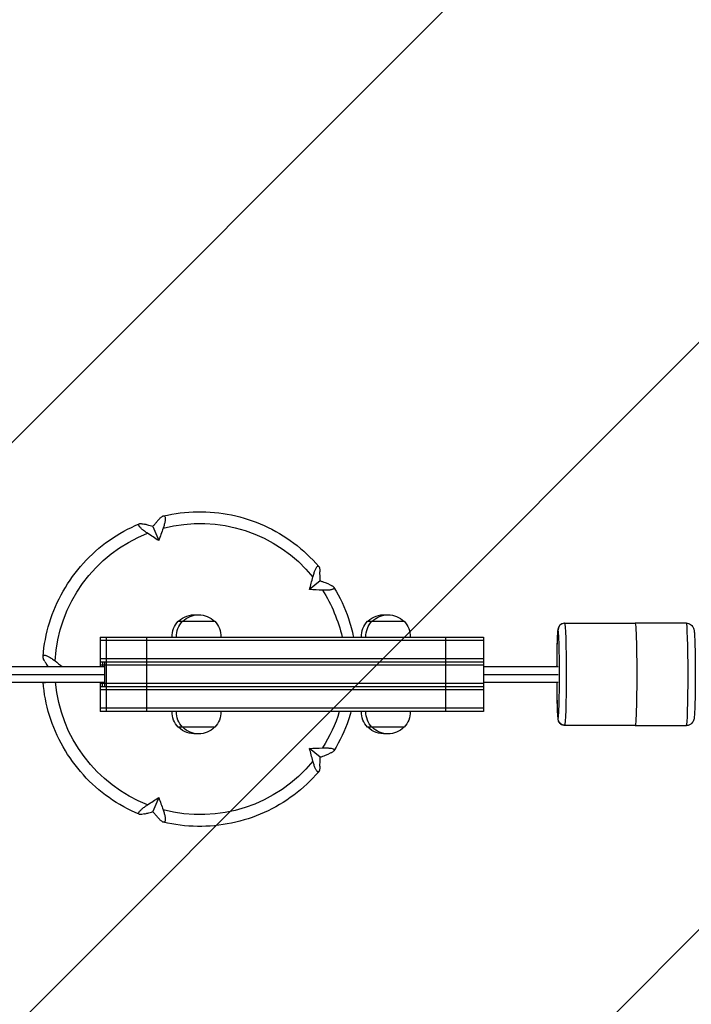
# Model space of a CAD drawing. Units: millimetres. Extents: x -16679 to 16147, y -3011 to 3011.
# Drawn here: x 10617 to 11131, y 753 to 1506 of the extents above; entities that cross this region are included whole.
import ezdxf

# ---------------------------------------------------------------- set-up
doc = ezdxf.new("R2010")
doc.units = ezdxf.units.MM
doc.header["$LTSCALE"] = 20
doc.layers.add('2d', color=230, linetype='Continuous')
doc.layers.add('AS-Free_Space_Hatch', color=31, linetype='Continuous')

msp = doc.modelspace()

# ---------------------------------------------------------------- hatches: boundary and pattern name
at = {"layer": 'AS-Free_Space_Hatch'}
h = msp.add_hatch(dxfattribs=at)
h.set_pattern_fill('ANSI31', color=256, scale=100, angle=180, style=0)
edge = h.paths.add_edge_path()
edge.add_arc((13929.31, 999), 1000, 272.56256, 360)
edge.add_line((14929.31, 999), (14929.31, 1011))
edge.add_arc((13929.31, 1011), 1000, 0, 90)
edge.add_line((13929.31, 2011), (-13945.75, 2011))
edge.add_arc((-13945.75, 1011), 1000, 90, 180)
edge.add_line((-14945.75, 1011), (-14945.75, 999))
edge.add_arc((-13945.75, 999), 1000, 180, 267.43744)
edge.add_arc((-13945.75, -999), 1000, 92.56256, 180)
edge.add_line((-14945.75, -999), (-14945.75, -1011))
edge.add_arc((-13945.75, -1011), 1000, 180, 270)
edge.add_line((-13945.75, -2011), (13929.31, -2011))
edge.add_arc((13929.31, -1011), 1000, 270, 360)
edge.add_line((14929.31, -1011), (14929.31, -999))
edge.add_arc((13929.31, -999), 1000, 0, 87.43744)

# ---------------------------------------------------------------- linework, layer by layer
at = {"layer": '2d'}
for p, q in [((10719.22, 1118.08), (10723.72, 1107.29)), ((10847.32, 1076.43), (10839.14, 1069.76)), ((10738.62, 1045.55), (10766.67, 1045.55)), ((10883.55, 1045.55), (10911.6, 1045.55)), ((11034.3, 1044.06), (11088.28, 1044.08)), ((11088.28, 1044.28), (11127.26, 1044.3)), ((10678.96, 1033.55), (10678.96, 1011)), ((10678.96, 1033.55), (10972.34, 1033.55)), ((10679.01, 1033.55), (10679.01, 1011)), ((10683.48, 1033.55), (10683.48, 976.55)), ((10714.42, 1033.55), (10714.42, 976.55)), ((10943.3, 1033.55), (10943.3, 976.55)), ((10972.34, 1033.55), (10972.34, 976.55)), ((10678.96, 1031.05), (10972.34, 1031.05)), ((10678.96, 1017.05), (10972.34, 1017.05)), ((-13898.65, 1011), (10682.14, 1011)), ((10678.96, 1014.55), (10972.34, 1014.55)), ((10972.34, 1012.05), (10678.96, 1012.05)), ((10680.83, 1014.55), (10680.83, 1011)), ((10682.14, 1014.55), (10682.14, 995.55)), ((10972.34, 1011), (11029.32, 1011)), ((-13898.64, 1005), (10682.14, 1005)), ((10972.34, 1005), (11029.52, 1005)), ((-13898.65, 999), (10682.14, 999)), ((10678.96, 999), (10678.96, 976.55)), ((10972.34, 998.05), (10678.96, 998.05)), ((10972.34, 995.55), (10678.96, 995.55)), ((10679.01, 999), (10679.01, 976.55)), ((10680.83, 995.55), (10680.83, 999)), ((10972.34, 999), (11029.33, 999)), ((10972.34, 993.05), (10678.96, 993.05)), ((10972.34, 979.05), (10678.96, 979.05)), ((10972.34, 976.55), (10678.96, 976.55)), ((10766.67, 964.55), (10738.62, 964.55)), ((10911.6, 964.55), (10883.55, 964.55)), ((11034.34, 966.06), (11088.32, 966.08)), ((11034.34, 966.06), (11088.31, 966.08)), ((11088.31, 965.78), (11127.29, 965.8)), ((11088.32, 965.78), (11127.3, 965.8)), ((10847.32, 941.68), (10839.14, 948.34)), ((10723.72, 910.82), (10719.22, 900.03))]:
    msp.add_line(p, q, dxfattribs=at)
at = {"layer": '2d', "extrusion": (0, 0, -1)}
for centre, start, end in [((-10750.97, 1033.56), 44.85439, 95.65769), ((-10754.32, 1033.56), 44.85439, 135.14561), ((-10895.9, 1033.56), 44.85439, 95.65769), ((-10899.25, 1033.56), 44.85439, 135.14561), ((-10750.97, 1033.87), 358.93975, 43.42295), ((-10754.32, 1033.87), 358.93975, 43.42295), ((-10754.33, 1033.87), 136.57705, 181.06025), ((-10895.89, 1033.87), 358.93975, 43.42295), ((-10899.25, 1033.87), 358.93975, 43.42295), ((-10899.25, 1033.87), 136.57705, 181.06025), ((-10750.97, 976.24), 316.57705, 1.06025), ((-10754.32, 976.24), 316.57705, 1.06025), ((-10754.33, 976.24), 178.93975, 223.42295), ((-10895.89, 976.24), 316.57705, 1.06025), ((-10899.25, 976.24), 316.57705, 1.06025), ((-10899.25, 976.24), 178.93975, 223.42295), ((-10750.97, 976.55), 264.34231, 315.14561), ((-10754.32, 976.55), 224.85439, 315.14561), ((-10895.9, 976.55), 264.34231, 315.14561), ((-10899.25, 976.55), 224.85439, 315.14561)]:
    msp.add_arc(centre, 17, start, end, dxfattribs=at)
for centre, major_axis, ratio, start_param, end_param in [((10755.52, 1009.05), (0, -111.32), 0.99949, 2.883457, 4.028047), ((10633.68, 1063.13), (104.84, 220.53), 0.269744, 1.199954, 1.243316), ((10755.52, 1009.05), (0, -111.32), 0.99949, 1.62682, 2.77141), ((10809.5, 1120.28), (213.22, -119), 0.226808, 1.855419, 1.898781), ((10873.03, 985.32), (-45.34, -239.93), 0.211293, 1.89026, 1.933623), ((10764.37, 1134.96), (242, -32.58), 0.237829, 1.181468, 1.224831), ((10755.52, 1009.05), (0, -111.32), 0.99949, 4.140094, 4.490493), ((11034.32, 1005.06), (-0.02, 39), 0.031924, 0, 3.139996), ((11088.3, 1005.03), (-0.02, 39.25), 0.031924, 6.184036, 6.281589), ((11088.3, 1005.03), (-0.02, 39.25), 0.031924, 6.281589, 9.423182), ((11127.28, 1005.05), (-0.02, 39.25), 0.031924, 0, 3.139996), ((10661.57, 916.57), (-178.96, 166.13), 0.262933, 1.238193, 1.268157), ((10755.52, 1009.05), (0, -111.32), 0.99949, 0.370183, 1.480352), ((10755.52, 1009.05), (0, -111.32), 0.99949, 5.008646, 5.284684), ((11034.34, 971.06), (0.25, -4.99), 0.999489, 0.049936, 1.620732), ((11034.32, 1005.06), (-0.02, 39), 0.031924, 3.139996, 3.141593), ((11088.3, 1005.03), (-0.02, 39.25), 0.031924, 3.139996, 3.266795), ((11127.28, 1005.05), (-0.02, 39.25), 0.031924, 3.139996, 3.141593), ((10764.37, 883.15), (-242, -32.58), 0.237829, 1.916762, 1.960124), ((10873.03, 1032.79), (45.34, -239.93), 0.211293, 1.20797, 1.251332), ((10755.52, 1009.05), (0, -111.32), 0.99949, 5.396731, 6.541321), ((10809.5, 897.82), (-213.22, -119), 0.226808, 1.242811, 1.286173), ((10633.68, 954.98), (-104.84, 220.53), 0.269744, 1.898277, 1.941639)]:
    msp.add_ellipse(centre, major_axis=major_axis, ratio=ratio, start_param=start_param, end_param=end_param, dxfattribs=at)
at = {"layer": '2d'}
for centre, major_axis, ratio, start_param, end_param in [((11029.33, 1005.05), (0.02, -34), 0.031924, 3.143189, 4.536611), ((11034.3, 1039.06), (-0.25, 4.99), 0.999489, 0, 1.52086), ((11029.33, 1005.05), (0.02, -34), 0.031924, 0.001596, 3.143189), ((11029.33, 1005.05), (0.02, -34), 0.031924, 4.891411, 6.284782), ((11127.29, 971.8), (-0.3, 5.99), 0.999489, 3.091657, 3.141593)]:
    msp.add_ellipse(centre, major_axis=major_axis, ratio=ratio, start_param=start_param, end_param=end_param, dxfattribs=at)
for points, knots in [([(10727.31, 1126.1), (10735.83, 1128.12), (10744.58, 1129.21), (10762.1, 1129.46), (10770.88, 1128.63), (10788.05, 1125.07), (10796.44, 1122.35), (10812.42, 1115.15), (10820.02, 1110.67), (10834.07, 1100.17), (10840.52, 1094.15), (10846.23, 1087.51)], [2.908584, 2.908584, 2.908584, 2.908584, 3.127064, 3.127064, 3.345781, 3.345781, 3.564498, 3.564498, 3.783215, 3.783215, 4.001933, 4.001933, 4.001933, 4.001933]), ([(10723.83, 1123.38), (10723.23, 1122.7), (10722.62, 1122.01), (10722.02, 1121.32), (10721.57, 1120.81), (10721.12, 1120.29), (10720.19, 1119.21), (10719.71, 1118.65), (10719.22, 1118.08)], [598.620468, 598.620468, 598.620468, 598.620468, 602.210397, 602.210397, 602.210397, 604.862816, 604.862816, 607.732602, 607.732602, 607.732602, 607.732602]), ([(10723.83, 1123.38), (10724.36, 1123.97), (10724.86, 1124.48), (10725.58, 1125.11), (10725.82, 1125.3), (10726.27, 1125.63), (10726.49, 1125.76), (10726.9, 1125.97), (10727.1, 1126.05), (10727.29, 1126.09), (10727.31, 1126.1), (10727.32, 1126.1), (10727.4, 1126.12), (10727.47, 1126.13), (10727.63, 1126.14), (10727.71, 1126.14), (10727.91, 1126.11), (10728.03, 1126.07), (10728.13, 1126), (10728.18, 1125.97), (10728.22, 1125.94), (10728.27, 1125.9), (10728.36, 1125.81), (10728.44, 1125.7), (10728.6, 1125.41), (10728.67, 1125.21), (10728.76, 1124.75), (10728.79, 1124.49), (10728.8, 1123.91), (10728.79, 1123.59), (10728.73, 1122.88), (10728.68, 1122.51), (10728.55, 1121.73), (10728.46, 1121.32), (10728.27, 1120.46), (10728.15, 1120.01), (10727.77, 1118.63), (10727.46, 1117.68), (10727.11, 1116.69)], [0.00000027, 0.00000027, 0.00000027, 0.00000027, 0.00331533, 0.00331533, 0.00497285, 0.00497285, 0.00663038, 0.00663038, 0.00828791, 0.00828791, 0.00841662, 0.00841662, 0.00841662, 0.00911667, 0.00911667, 0.00994543, 0.00994543, 0.0112605, 0.0112605, 0.0112605, 0.01190695, 0.01190695, 0.01190695, 0.01326049, 0.01326049, 0.01491801, 0.01491801, 0.01657554, 0.01657554, 0.01823306, 0.01823306, 0.01989059, 0.01989059, 0.02154812, 0.02154812, 0.02320564, 0.02320564, 0.0265207, 0.0265207, 0.0265207, 0.0265207]), ([(10635.22, 1018.65), (10635.92, 1027.42), (10637.59, 1036.1), (10642.76, 1052.9), (10646.28, 1061.01), (10654.98, 1076.28), (10660.17, 1083.44), (10671.99, 1096.45), (10678.61, 1102.31), (10692.97, 1112.44), (10700.71, 1116.71), (10708.82, 1120.09)], [1.650686, 1.650686, 1.650686, 1.650686, 1.869894, 1.869894, 2.089101, 2.089101, 2.308309, 2.308309, 2.527516, 2.527516, 2.746724, 2.746724, 2.746724, 2.746724]), ([(10715.26, 1112.84), (10715.1, 1112.94), (10714.95, 1113.05), (10714.79, 1113.15), (10714.08, 1113.63), (10713.41, 1114.11), (10712.39, 1114.87), (10712.01, 1115.16), (10711.3, 1115.73), (10710.97, 1116.01), (10710.06, 1116.81), (10709.55, 1117.32), (10708.77, 1118.26), (10708.51, 1118.67), (10708.34, 1119.16), (10708.32, 1119.29), (10708.32, 1119.41), (10708.32, 1119.44), (10708.32, 1119.46), (10708.33, 1119.51), (10708.33, 1119.54), (10708.34, 1119.57), (10708.36, 1119.67), (10708.4, 1119.76), (10708.54, 1119.93), (10708.64, 1120.01), (10708.77, 1120.07), (10708.78, 1120.07), (10708.79, 1120.08), (10708.94, 1120.14), (10709.11, 1120.19), (10709.51, 1120.24), (10709.73, 1120.25), (10710.23, 1120.24), (10710.51, 1120.22), (10711.39, 1120.1), (10712.05, 1119.97), (10712.78, 1119.79)], [0.00000058, 0.00000058, 0.00000058, 0.00000058, 0.00059381, 0.00059381, 0.00059381, 0.00331747, 0.00331747, 0.00497592, 0.00497592, 0.00663436, 0.00663436, 0.00995125, 0.00995125, 0.01326814, 0.01326814, 0.01466024, 0.01466024, 0.01466024, 0.01492658, 0.01492658, 0.01530047, 0.01530047, 0.01530047, 0.01658503, 0.01658503, 0.01814758, 0.01814758, 0.01814758, 0.01824347, 0.01824347, 0.01990192, 0.01990192, 0.02156036, 0.02156036, 0.02321881, 0.02321881, 0.02653569, 0.02653569, 0.02653569, 0.02653569]), ([(10719.22, 1118.08), (10718.54, 1118.27), (10717.86, 1118.45), (10716.55, 1118.8), (10715.92, 1118.97), (10715.3, 1119.14), (10714.45, 1119.36), (10713.61, 1119.57), (10712.78, 1119.79)], [789.562493, 789.562493, 789.562493, 789.562493, 792.432279, 792.432279, 795.084698, 795.084698, 795.084698, 798.674627, 798.674627, 798.674627, 798.674627]), ([(10841.73, 1079.43), (10842.01, 1080.44), (10842.29, 1081.4), (10842.74, 1082.74), (10842.89, 1083.18), (10843.2, 1084.01), (10843.35, 1084.4), (10843.81, 1085.48), (10844.12, 1086.1), (10844.73, 1087.08), (10845.01, 1087.41), (10845.41, 1087.69), (10845.55, 1087.75), (10845.7, 1087.77), (10845.72, 1087.77), (10845.75, 1087.77), (10845.84, 1087.77), (10845.93, 1087.74), (10846.12, 1087.63), (10846.22, 1087.53), (10846.41, 1087.27), (10846.49, 1087.1), (10846.64, 1086.71), (10846.71, 1086.48), (10846.83, 1085.97), (10846.88, 1085.69), (10847.02, 1084.78), (10847.07, 1084.08), (10847.11, 1083.3)], [0.00000058, 0.00000058, 0.00000058, 0.00000058, 0.00331747, 0.00331747, 0.00497592, 0.00497592, 0.00663436, 0.00663436, 0.00995125, 0.00995125, 0.01326814, 0.01326814, 0.01492658, 0.01492658, 0.01530045, 0.01530045, 0.01530045, 0.01658503, 0.01658503, 0.01824347, 0.01824347, 0.01990192, 0.01990192, 0.02156036, 0.02156036, 0.02321881, 0.02321881, 0.02653569, 0.02653569, 0.02653569, 0.02653569]), ([(10847.32, 1076.43), (10847.31, 1077.17), (10847.29, 1077.89), (10847.25, 1079.29), (10847.23, 1079.96), (10847.21, 1080.62), (10847.18, 1081.52), (10847.14, 1082.42), (10847.11, 1083.3)], [789.562493, 789.562493, 789.562493, 789.562493, 792.432279, 792.432279, 795.084698, 795.084698, 795.084698, 798.674659, 798.674659, 798.674659, 798.674659]), ([(10853.94, 1073.9), (10853.09, 1074.23), (10852.23, 1074.57), (10851.36, 1074.9), (10850.72, 1075.15), (10850.08, 1075.4), (10848.73, 1075.91), (10848.03, 1076.17), (10847.32, 1076.43)], [598.620446, 598.620446, 598.620446, 598.620446, 602.210397, 602.210397, 602.210397, 604.862816, 604.862816, 607.732602, 607.732602, 607.732602, 607.732602]), ([(10853.94, 1073.9), (10854.68, 1073.6), (10855.34, 1073.31), (10856.19, 1072.86), (10856.46, 1072.71), (10856.93, 1072.41), (10857.13, 1072.26), (10857.48, 1071.96), (10857.63, 1071.81), (10857.79, 1071.6), (10857.84, 1071.53), (10857.91, 1071.38), (10857.94, 1071.31), (10857.99, 1071.13), (10858, 1071.03), (10857.98, 1070.92), (10857.95, 1070.77), (10857.87, 1070.62), (10857.62, 1070.37), (10857.46, 1070.26), (10857.07, 1070.05), (10856.84, 1069.96), (10856.31, 1069.8), (10856.02, 1069.72), (10855.35, 1069.59), (10854.99, 1069.54), (10854.22, 1069.44), (10853.81, 1069.41), (10852.95, 1069.35), (10852.49, 1069.33), (10851.25, 1069.3), (10850.45, 1069.3), (10849.61, 1069.33), (10849.42, 1069.33), (10849.24, 1069.34), (10849.05, 1069.34)], [0.00000027, 0.00000027, 0.00000027, 0.00000027, 0.00331533, 0.00331533, 0.00497285, 0.00497285, 0.00663038, 0.00663038, 0.00828791, 0.00828791, 0.00911667, 0.00911667, 0.00994543, 0.00994543, 0.0112605, 0.0112605, 0.0112605, 0.01326049, 0.01326049, 0.01491801, 0.01491801, 0.01657554, 0.01657554, 0.01823306, 0.01823306, 0.01989059, 0.01989059, 0.02154812, 0.02154812, 0.02320564, 0.02320564, 0.02592868, 0.02592868, 0.02592868, 0.0265207, 0.0265207, 0.0265207, 0.0265207]), ([(10857.85, 1071.51), (10862.39, 1064.03), (10866.11, 1056.05), (10870.51, 1043.11), (10871.8, 1038.36), (10872.8, 1033.55)], [4.1664921, 4.1664921, 4.1664921, 4.1664921, 4.3847514, 4.3847514, 4.5072755, 4.5072755, 4.5072755, 4.5072755]), ([(11034.05, 1044.05), (11033.5, 1044.02), (11032.97, 1043.9), (11032.01, 1043.54), (11031.6, 1043.29), (11030.87, 1042.74), (11030.59, 1042.44), (11030.12, 1041.86), (11029.97, 1041.6), (11029.7, 1041.11), (11029.61, 1040.9), (11029.44, 1040.44), (11029.38, 1040.23), (11029.21, 1039.57), (11029.16, 1039.24), (11028.95, 1037.74), (11028.86, 1036.35), (11028.65, 1032.4), (11028.55, 1029.82), (11028.4, 1023.95), (11028.34, 1020.7), (11028.28, 1015.23), (11028.26, 1013.13), (11028.25, 1011)], [4.712389, 4.712389, 4.712389, 4.712389, 4.722864, 4.722864, 4.7347, 4.7347, 4.749943, 4.749943, 4.769426, 4.769426, 4.794027, 4.794027, 4.833463, 4.833463, 4.938352, 4.938352, 5.252351, 5.252351, 5.592078, 5.592078, 5.916686, 5.916686, 6.106654, 6.106654, 6.106654, 6.106654]), ([(11034.3, 1044.06), (11034.29, 1044.06), (11034.27, 1044.06), (11034.24, 1044.06), (11034.22, 1044.06), (11034.19, 1044.06), (11034.17, 1044.06), (11034.14, 1044.05), (11034.12, 1044.05), (11034.09, 1044.05), (11034.07, 1044.05), (11034.05, 1044.05)], [4.710792711, 4.710792711, 4.710792711, 4.710792711, 4.711111965, 4.711111965, 4.711431219, 4.711431219, 4.711750473, 4.711750473, 4.712069727, 4.712069727, 4.71238898, 4.71238898, 4.71238898, 4.71238898]), ([(11127.26, 1044.3), (11127.91, 1044.3), (11128.56, 1044.18), (11129.74, 1043.8), (11130.26, 1043.52), (11131.19, 1042.89), (11131.54, 1042.53), (11132.17, 1041.82), (11132.38, 1041.49), (11132.72, 1040.88), (11132.83, 1040.62), (11133.04, 1040.11), (11133.11, 1039.89), (11133.27, 1039.3), (11133.32, 1039.02), (11133.44, 1038.33), (11133.49, 1037.94), (11133.58, 1037.05), (11133.62, 1036.56), (11133.71, 1035.48), (11133.74, 1034.87), (11133.82, 1033.56), (11133.85, 1032.86), (11133.98, 1029.84), (11134.07, 1027.1), (11134.21, 1021.01), (11134.26, 1017.69), (11134.33, 1010.76), (11134.34, 1007.14), (11134.33, 999.97), (11134.31, 996.41), (11134.23, 989.7), (11134.18, 986.54), (11134.03, 980.93), (11133.94, 978.48), (11133.74, 974.42), (11133.64, 972.96), (11133.4, 971.29), (11133.35, 970.93), (11133.11, 970.11), (11133.04, 969.89), (11132.8, 969.31), (11132.64, 968.93), (11131.97, 967.98), (11131.59, 967.5), (11130.36, 966.6), (11129.67, 966.21), (11128.42, 965.89), (11128.01, 965.82), (11127.6, 965.8)], [4.713985, 4.713985, 4.713985, 4.713985, 4.724357, 4.724357, 4.735776, 4.735776, 4.750437, 4.750437, 4.770023, 4.770023, 4.794079, 4.794079, 4.827992, 4.827992, 4.898022, 4.898022, 5.0081, 5.0081, 5.121201, 5.121201, 5.235369, 5.235369, 5.347849, 5.347849, 5.68285, 5.68285, 6.007206, 6.007206, 6.329432, 6.329432, 6.651283, 6.651283, 6.973838, 6.973838, 7.299492, 7.299492, 7.642002, 7.642002, 7.747992, 7.747992, 7.778188, 7.778188, 7.8105, 7.8105, 7.832164, 7.832164, 7.847396, 7.847396, 7.853982, 7.853982, 7.853982, 7.853982]), ([(10636.59, 1014.87), (10636.21, 1015.53), (10635.9, 1016.14), (10635.55, 1016.98), (10635.46, 1017.25), (10635.31, 1017.75), (10635.26, 1017.98), (10635.21, 1018.41), (10635.21, 1018.6), (10635.24, 1018.79), (10635.24, 1018.8), (10635.24, 1018.81), (10635.25, 1018.88), (10635.27, 1018.95), (10635.32, 1019.09), (10635.36, 1019.16), (10635.46, 1019.32), (10635.54, 1019.4), (10635.64, 1019.46), (10635.69, 1019.5), (10635.74, 1019.52), (10635.8, 1019.55), (10635.92, 1019.6), (10636.06, 1019.63), (10636.41, 1019.66), (10636.63, 1019.64), (10637.12, 1019.56), (10637.39, 1019.49), (10637.96, 1019.3), (10638.28, 1019.17), (10638.94, 1018.87), (10639.29, 1018.69), (10640.01, 1018.3), (10640.39, 1018.09), (10641.16, 1017.61), (10641.56, 1017.35), (10642.76, 1016.54), (10643.58, 1015.94), (10644.43, 1015.29)], [0.00000027, 0.00000027, 0.00000027, 0.00000027, 0.00331533, 0.00331533, 0.00497285, 0.00497285, 0.00663038, 0.00663038, 0.00828791, 0.00828791, 0.00841662, 0.00841662, 0.00841662, 0.00911667, 0.00911667, 0.00994543, 0.00994543, 0.01126105, 0.01126105, 0.01126105, 0.01190702, 0.01190702, 0.01190702, 0.01326049, 0.01326049, 0.01491801, 0.01491801, 0.01657554, 0.01657554, 0.01823306, 0.01823306, 0.01989059, 0.01989059, 0.02154812, 0.02154812, 0.02320564, 0.02320564, 0.0265207, 0.0265207, 0.0265207, 0.0265207]), ([(10636.59, 1014.87), (10637.03, 1014.11), (10637.47, 1013.35), (10637.93, 1012.59), (10638.24, 1012.06), (10638.56, 1011.53), (10638.88, 1011)], [598.620469, 598.620469, 598.620469, 598.620469, 602.210397, 602.210397, 602.210397, 604.69857, 604.69857, 604.69857, 604.69857]), ([(10708.8, 898.03), (10700.7, 901.41), (10692.97, 905.68), (10678.61, 915.8), (10671.99, 921.66), (10660.17, 934.67), (10654.98, 941.83), (10646.28, 957.1), (10642.76, 965.21), (10637.63, 981.86), (10635.98, 990.39), (10635.26, 999)], [0.395075, 0.395075, 0.395075, 0.395075, 0.614079, 0.614079, 0.833286, 0.833286, 1.052493, 1.052493, 1.2717, 1.2717, 1.487109, 1.487109, 1.487109, 1.487109]), ([(10638.41, 999), (10638.16, 998.89), (10637.92, 998.8), (10637.11, 998.53), (10636.62, 998.44), (10636.07, 998.48), (10635.93, 998.51), (10635.8, 998.56), (10635.78, 998.57), (10635.75, 998.58), (10635.7, 998.61), (10635.67, 998.63), (10635.64, 998.65), (10635.54, 998.71), (10635.46, 998.79), (10635.38, 998.92), (10635.35, 998.96), (10635.33, 999)], [0.008675645, 0.008675645, 0.008675645, 0.008675645, 0.00995125, 0.00995125, 0.013268139, 0.013268139, 0.01466024, 0.01466024, 0.01466024, 0.014926583, 0.014926583, 0.015300452, 0.015300452, 0.015300452, 0.016585028, 0.016585028, 0.017080264, 0.017080264, 0.017080264, 0.017080264]), ([(11028.26, 999), (11028.27, 997.87), (11028.27, 996.76), (11028.32, 992.13), (11028.37, 988.77), (11028.51, 982.68), (11028.59, 979.97), (11028.79, 975.4), (11028.89, 973.59), (11029.09, 971.6), (11029.15, 971.09), (11029.33, 970.19), (11029.37, 969.9), (11029.68, 969.15), (11029.74, 968.99), (11029.99, 968.53), (11030.18, 968.19), (11030.88, 967.4), (11031.31, 967), (11032.47, 966.39), (11033.08, 966.17), (11033.94, 966.07), (11034.14, 966.06), (11034.34, 966.06)], [6.459752, 6.459752, 6.459752, 6.459752, 6.56027, 6.56027, 6.882086, 6.882086, 7.205619, 7.205619, 7.537051, 7.537051, 7.694718, 7.694718, 7.773552, 7.773552, 7.791436, 7.791436, 7.816919, 7.816919, 7.83553, 7.83553, 7.848589, 7.848589, 7.852385, 7.852385, 7.852385, 7.852385]), ([(10870.85, 976.55), (10870.26, 974.47), (10869.62, 972.4), (10866.11, 962.05), (10862.38, 954.07), (10857.84, 946.58)], [4.9859741, 4.9859741, 4.9859741, 4.9859741, 5.0400293, 5.0400293, 5.2584553, 5.2584553, 5.2584553, 5.2584553]), ([(11127.6, 965.8), (11127.58, 965.8), (11127.56, 965.8), (11127.52, 965.8), (11127.5, 965.8), (11127.46, 965.8), (11127.44, 965.8), (11127.4, 965.8), (11127.38, 965.8), (11127.34, 965.8), (11127.31, 965.8), (11127.29, 965.8)], [1.570796327, 1.570796327, 1.570796327, 1.570796327, 1.571115581, 1.571115581, 1.571434834, 1.571434834, 1.571754088, 1.571754088, 1.572073342, 1.572073342, 1.572392596, 1.572392596, 1.572392596, 1.572392596]), ([(10849.05, 948.77), (10849.24, 948.77), (10849.42, 948.78), (10849.61, 948.78), (10850.45, 948.81), (10851.25, 948.81), (10852.48, 948.78), (10852.93, 948.76), (10853.8, 948.7), (10854.21, 948.67), (10855.36, 948.53), (10856.02, 948.4), (10857.1, 948.07), (10857.48, 947.87), (10857.84, 947.53), (10857.92, 947.4), (10857.97, 947.24), (10857.98, 947.21), (10857.98, 947.19), (10858, 947.08), (10857.99, 946.98), (10857.93, 946.74), (10857.85, 946.59), (10857.63, 946.3), (10857.49, 946.16), (10857.14, 945.86), (10856.94, 945.71), (10856.47, 945.41), (10856.2, 945.26), (10855.35, 944.8), (10854.68, 944.51), (10853.94, 944.21)], [0.00000058, 0.00000058, 0.00000058, 0.00000058, 0.00059381, 0.00059381, 0.00059381, 0.00331747, 0.00331747, 0.00497592, 0.00497592, 0.00663436, 0.00663436, 0.00995125, 0.00995125, 0.01326814, 0.01326814, 0.01492658, 0.01492658, 0.01530045, 0.01530045, 0.01530045, 0.01658503, 0.01658503, 0.01824347, 0.01824347, 0.01990192, 0.01990192, 0.02156036, 0.02156036, 0.02321881, 0.02321881, 0.02653569, 0.02653569, 0.02653569, 0.02653569]), ([(10847.11, 934.8), (10847.14, 935.69), (10847.18, 936.59), (10847.21, 937.49), (10847.23, 938.15), (10847.25, 938.82), (10847.29, 940.22), (10847.31, 940.94), (10847.32, 941.68)], [598.620437, 598.620437, 598.620437, 598.620437, 602.210397, 602.210397, 602.210397, 604.862816, 604.862816, 607.732602, 607.732602, 607.732602, 607.732602]), ([(10847.32, 941.68), (10848.03, 941.94), (10848.73, 942.2), (10850.08, 942.71), (10850.72, 942.96), (10851.36, 943.21), (10852.23, 943.54), (10853.09, 943.88), (10853.94, 944.21)], [789.562493, 789.562493, 789.562493, 789.562493, 792.432279, 792.432279, 795.084698, 795.084698, 795.084698, 798.67465, 798.67465, 798.67465, 798.67465]), ([(10847.11, 934.8), (10847.07, 934.03), (10847.02, 933.34), (10846.88, 932.43), (10846.83, 932.15), (10846.71, 931.64), (10846.64, 931.41), (10846.49, 931.01), (10846.41, 930.85), (10846.27, 930.65), (10846.22, 930.59), (10846.13, 930.49), (10846.07, 930.45), (10845.93, 930.37), (10845.84, 930.34), (10845.75, 930.34), (10845.61, 930.34), (10845.45, 930.39), (10845.16, 930.59), (10845.02, 930.72), (10844.73, 931.06), (10844.58, 931.26), (10844.28, 931.74), (10844.13, 932.02), (10843.82, 932.64), (10843.66, 932.98), (10843.35, 933.7), (10843.2, 934.09), (10842.89, 934.92), (10842.74, 935.36), (10842.29, 936.71), (10842.01, 937.67), (10841.73, 938.68)], [0.00000027, 0.00000027, 0.00000027, 0.00000027, 0.00331533, 0.00331533, 0.00497285, 0.00497285, 0.00663038, 0.00663038, 0.00828791, 0.00828791, 0.00911667, 0.00911667, 0.00994543, 0.00994543, 0.0112605, 0.0112605, 0.0112605, 0.01326049, 0.01326049, 0.01491801, 0.01491801, 0.01657554, 0.01657554, 0.01823306, 0.01823306, 0.01989059, 0.01989059, 0.02154812, 0.02154812, 0.02320564, 0.02320564, 0.0265207, 0.0265207, 0.0265207, 0.0265207]), ([(10846.22, 930.59), (10840.51, 923.95), (10834.06, 917.93), (10820.02, 907.44), (10812.42, 902.96), (10796.44, 895.76), (10788.05, 893.04), (10770.88, 889.48), (10762.1, 888.64), (10744.57, 888.9), (10735.81, 889.99), (10727.28, 892.02)], [5.423, 5.423, 5.423, 5.423, 5.641566, 5.641566, 5.860283, 5.860283, 6.079001, 6.079001, 6.297719, 6.297719, 6.516436, 6.516436, 6.516436, 6.516436]), ([(10712.78, 898.32), (10712.05, 898.14), (10711.39, 898.01), (10710.52, 897.89), (10710.25, 897.87), (10709.75, 897.86), (10709.52, 897.87), (10709.12, 897.92), (10708.95, 897.96), (10708.73, 898.06), (10708.67, 898.09), (10708.56, 898.17), (10708.51, 898.22), (10708.4, 898.35), (10708.36, 898.44), (10708.34, 898.54), (10708.3, 898.69), (10708.32, 898.87), (10708.44, 899.25), (10708.54, 899.44), (10708.79, 899.85), (10708.95, 900.07), (10709.33, 900.53), (10709.56, 900.78), (10710.07, 901.29), (10710.35, 901.55), (10710.97, 902.1), (10711.3, 902.37), (10712, 902.94), (10712.38, 903.23), (10713.54, 904.1), (10714.38, 904.68), (10715.26, 905.27)], [0.00000027, 0.00000027, 0.00000027, 0.00000027, 0.00331533, 0.00331533, 0.00497285, 0.00497285, 0.00663038, 0.00663038, 0.00828791, 0.00828791, 0.00911667, 0.00911667, 0.00994543, 0.00994543, 0.0112605, 0.0112605, 0.0112605, 0.01326049, 0.01326049, 0.01491801, 0.01491801, 0.01657554, 0.01657554, 0.01823306, 0.01823306, 0.01989059, 0.01989059, 0.02154812, 0.02154812, 0.02320564, 0.02320564, 0.0265207, 0.0265207, 0.0265207, 0.0265207]), ([(10712.78, 898.32), (10713.61, 898.54), (10714.45, 898.75), (10715.3, 898.97), (10715.92, 899.14), (10716.55, 899.31), (10717.86, 899.66), (10718.54, 899.84), (10719.22, 900.03)], [598.620469, 598.620469, 598.620469, 598.620469, 602.210397, 602.210397, 602.210397, 604.862816, 604.862816, 607.732601, 607.732601, 607.732601, 607.732601]), ([(10723.83, 894.73), (10723.23, 895.41), (10722.62, 896.1), (10722.02, 896.79), (10721.57, 897.3), (10721.12, 897.82), (10720.19, 898.9), (10719.71, 899.46), (10719.22, 900.03)], [598.620468, 598.620468, 598.620468, 598.620468, 602.210397, 602.210397, 602.210397, 604.862816, 604.862816, 607.732602, 607.732602, 607.732602, 607.732602]), ([(10727.11, 901.42), (10727.46, 900.43), (10727.77, 899.48), (10728.15, 898.11), (10728.26, 897.67), (10728.46, 896.8), (10728.55, 896.39), (10728.74, 895.22), (10728.81, 894.53), (10728.78, 893.34), (10728.69, 892.88), (10728.44, 892.39), (10728.33, 892.26), (10728.18, 892.14), (10728.16, 892.12), (10728.13, 892.11), (10728.03, 892.04), (10727.92, 892.01), (10727.64, 891.96), (10727.48, 891.97), (10727.11, 892.06), (10726.91, 892.13), (10726.5, 892.34), (10726.28, 892.48), (10725.83, 892.8), (10725.59, 892.99), (10724.87, 893.62), (10724.36, 894.14), (10723.83, 894.73)], [0.00000058, 0.00000058, 0.00000058, 0.00000058, 0.00331747, 0.00331747, 0.00497592, 0.00497592, 0.00663436, 0.00663436, 0.00995125, 0.00995125, 0.01326814, 0.01326814, 0.01492658, 0.01492658, 0.01530047, 0.01530047, 0.01530047, 0.01658503, 0.01658503, 0.01824347, 0.01824347, 0.01990192, 0.01990192, 0.02156036, 0.02156036, 0.02321881, 0.02321881, 0.02653569, 0.02653569, 0.02653569, 0.02653569])]:
    msp.add_open_spline(points, degree=3, knots=knots, dxfattribs=at)

doc.saveas('drawing.dxf')
